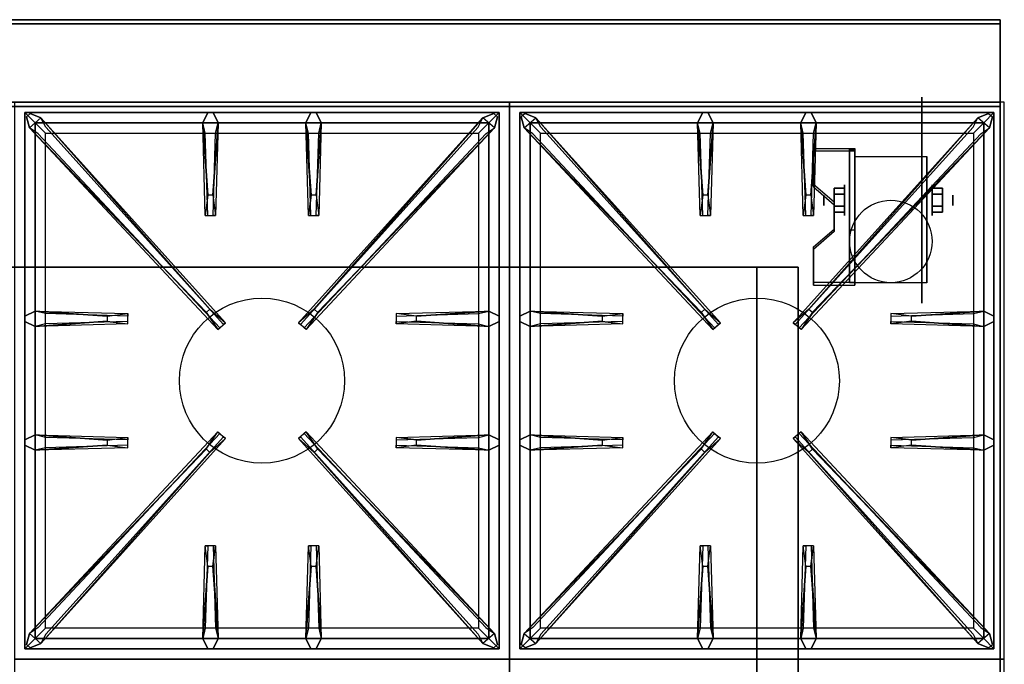
# Model space of a CAD drawing. Extents: x -82 to 82, y -45 to 45.
# Drawn here: x -10 to 14, y -24 to -8 of the extents above; entities that cross this region are included whole.
import ezdxf

# ---------------------------------------------------------------- set-up
doc = ezdxf.new("R2010")
doc.units = 0
for name, color, linetype in [('3D', 254, 'CONTINUOUS'), ('3D-BLACK', 250, 'CONTINUOUS'), ('3D-CASTIRON', 251, 'CONTINUOUS'), ('3D-FLAT', 7, 'CONTINUOUS'), ('3D-NON', 43, 'CONTINUOUS')]:
    doc.layers.add(name, color=color, linetype=linetype)

msp = doc.modelspace()

# ---------------------------------------------------------------- linework, layer by layer
at = {"layer": '3D', "extrusion": (1, 0, 0)}
for centre, radius in [((-12.375, 2.5, 10.075), 0.375), ((-12.375, 2.5, 9.575), 0.125)]:
    msp.add_circle(centre, radius, dxfattribs=at)
at = {"layer": '3D', "extrusion": (-1, 0, 0)}
for centre, radius in [((12.375, 2.5, -12.2), 0.375), ((12.375, 2.5, -12.7), 0.125)]:
    msp.add_circle(centre, radius, dxfattribs=at)
at = {"layer": '3D', "extrusion": (1, 0, 0)}
for centre in [(-12.375, 2.5, 10.325), (-12.375, 2.5, 12.075)]:
    msp.add_arc(centre, 1.061, 225, 0, dxfattribs=at)
at = {"layer": '3D', "extrusion": (0, -1, 0)}
for centre, start, end in [((7.95, 24, 14), 0, 90), ((7.95, 12, 14), 270, 0)]:
    msp.add_arc(centre, 1, start, end, dxfattribs=at)
at = {"layer": '3D'}
for points in [[(10.325, -11.126, 4.087), (10.325, -11.189, 4.195), (9.325, -11.189, 4.195), (9.325, -11.126, 4.087)], [(10.325, -11.126, 4.087), (10.325, -14.374, 2.212), (10.2, -14.374, 2.212), (10.2, -11.126, 4.087)], [(10.325, -11.126, 4.087), (10.325, -11.151, 2.629), (10.2, -11.151, 2.629), (10.2, -11.126, 4.087)], [(10.325, -11.151, 2.629), (10.325, -13.099, 1.504), (10.2, -13.099, 1.504), (10.2, -11.151, 2.629)], [(9.325, -11.992, 3.587), (9.325, -12.055, 3.695), (9.825, -12.488, 3.445), (9.825, -12.425, 3.337)], [(9.825, -12.231, 2.25), (10.075, -12.231, 2.25), (10.075, -12.086, 2.5), (9.825, -12.086, 2.5)], [(9.825, -12.086, 2.5), (10.075, -12.086, 2.5), (10.075, -12.231, 2.75), (9.825, -12.231, 2.75)], [(12.45, -12.231, 2.75), (12.2, -12.231, 2.75), (12.2, -12.086, 2.5), (12.45, -12.086, 2.5)], [(12.45, -12.086, 2.5), (12.2, -12.086, 2.5), (12.2, -12.231, 2.25), (12.45, -12.231, 2.25)], [(9.825, -12.519, 2.75), (10.075, -12.519, 2.75), (10.075, -12.664, 2.5), (9.825, -12.664, 2.5)], [(9.825, -12.664, 2.5), (10.075, -12.664, 2.5), (10.075, -12.519, 2.25), (9.825, -12.519, 2.25)], [(12.45, -12.519, 2.25), (12.2, -12.519, 2.25), (12.2, -12.664, 2.5), (12.45, -12.664, 2.5)], [(12.45, -12.664, 2.5), (12.2, -12.664, 2.5), (12.2, -12.519, 2.75), (12.45, -12.519, 2.75)], [(9.825, -13.075, 2.962), (9.825, -13.137, 3.07), (9.325, -13.57, 2.82), (9.325, -13.508, 2.712)], [(10.325, -14.374, 2.212), (10.325, -13.099, 1.504), (10.2, -13.099, 1.504), (10.2, -14.374, 2.212)], [(9.325, -14.374, 2.212), (9.325, -14.436, 2.32), (10.325, -14.436, 2.32), (10.325, -14.374, 2.212)]]:
    msp.add_3dface(points, dxfattribs=at)
at = {"layer": '3D', "invisible_edges": 15}
for points in [[(10.325, -11.126, 4.087), (9.325, -11.126, 4.087), (9.325, -11.992, 3.587), (10.325, -11.992, 3.587)], [(10.325, -11.189, 4.195), (9.325, -11.189, 4.195), (9.325, -12.055, 3.695), (10.325, -12.055, 3.695)], [(9.825, -12.425, 3.337), (10.325, -12.425, 3.337), (10.325, -11.992, 3.587), (9.325, -11.992, 3.587)], [(9.825, -12.488, 3.445), (10.325, -12.488, 3.445), (10.325, -12.055, 3.695), (9.325, -12.055, 3.695)], [(10.325, -12.425, 3.337), (9.825, -12.425, 3.337), (9.825, -13.075, 2.962), (10.325, -13.075, 2.962)], [(10.325, -12.488, 3.445), (9.825, -12.488, 3.445), (9.825, -13.137, 3.07), (10.325, -13.137, 3.07)], [(9.325, -13.508, 2.712), (10.325, -13.508, 2.712), (10.325, -13.075, 2.962), (9.825, -13.075, 2.962)], [(9.325, -13.57, 2.82), (10.325, -13.57, 2.82), (10.325, -13.137, 3.07), (9.825, -13.137, 3.07)], [(10.325, -13.508, 2.712), (9.325, -13.508, 2.712), (9.325, -14.374, 2.212), (10.325, -14.374, 2.212)], [(10.325, -13.57, 2.82), (9.325, -13.57, 2.82), (9.325, -14.436, 2.32), (10.325, -14.436, 2.32)]]:
    msp.add_3dface(points, dxfattribs=at)
at = {"layer": '3D-BLACK', "extrusion": (-1, 0, 0)}
msp.add_circle((12.375, 2.5, -11.95), 2.5, dxfattribs=at)
at = {"layer": '3D-CASTIRON'}
for centre in [(-4.05, -16.75, 35.2), (7.95, -16.75, 35.2)]:
    msp.add_circle(centre, 2, dxfattribs=at)
for points in [[(1.95, -10, 35), (-10.05, -10, 35), (-10.05, -23.5, 35), (1.95, -23.5, 35)], [(13.95, -10, 35), (1.95, -10, 35), (1.95, -23.5, 35), (13.95, -23.5, 35)], [(-9.8, -10.25, 35.375), (-9.8, -23.25, 35.375), (-9.55, -23, 35.375), (-9.55, -10.5, 35.375)], [(1.7, -10.25, 35.375), (-9.8, -10.25, 35.375), (-9.55, -10.5, 35.375), (1.45, -10.5, 35.375)], [(-9.8, -10.25, 35), (-9.8, -23.25, 35), (-9.8, -23.25, 35.375), (-9.8, -10.25, 35.375)], [(1.7, -10.25, 35), (-9.8, -10.25, 35), (-9.8, -10.25, 35.375), (1.7, -10.25, 35.375)], [(-5.36, -12.25, 36), (-5.487, -10.5, 36), (-5.362, -10.25, 35.375), (-5.487, -10.5, 35.375)], [(-2.86, -12.25, 36), (-2.987, -10.5, 36), (-2.862, -10.25, 35.375), (-2.987, -10.5, 35.375)], [(1.7, -23.25, 35.375), (1.7, -10.25, 35.375), (1.45, -10.5, 35.375), (1.45, -23, 35.375)], [(1.7, -23.25, 35), (1.7, -10.25, 35), (1.7, -10.25, 35.375), (1.7, -23.25, 35.375)], [(2.2, -10.25, 35.375), (2.2, -23.25, 35.375), (2.45, -23, 35.375), (2.45, -10.5, 35.375)], [(13.7, -10.25, 35.375), (2.2, -10.25, 35.375), (2.45, -10.5, 35.375), (13.45, -10.5, 35.375)], [(2.2, -10.25, 35), (2.2, -23.25, 35), (2.2, -23.25, 35.375), (2.2, -10.25, 35.375)], [(13.7, -10.25, 35), (2.2, -10.25, 35), (2.2, -10.25, 35.375), (13.7, -10.25, 35.375)], [(6.64, -12.25, 36), (6.513, -10.5, 36), (6.638, -10.25, 35.375), (6.513, -10.5, 35.375)], [(9.14, -12.25, 36), (9.013, -10.5, 36), (9.138, -10.25, 35.375), (9.013, -10.5, 35.375)], [(13.7, -23.25, 35.375), (13.7, -10.25, 35.375), (13.45, -10.5, 35.375), (13.45, -23, 35.375)], [(13.7, -23.25, 35), (13.7, -10.25, 35), (13.7, -10.25, 35.375), (13.7, -23.25, 35.375)], [(-5.403, -15.092, 36), (-9.691, -10.624, 36), (-9.762, -10.354, 35.375), (-9.691, -10.624, 35.375)], [(-9.55, -10.5, 35.375), (-9.55, -23, 35.375), (-9.3, -22.75, 35), (-9.3, -10.75, 35)], [(1.45, -10.5, 35.375), (-9.55, -10.5, 35.375), (-9.3, -10.75, 35), (1.2, -10.75, 35)], [(-9.409, -10.376, 35.375), (-4.933, -15.346, 35.375), (-4.98, -15.387, 35.25), (-9.291, -10.605, 35)], [(-5.112, -10.5, 35.375), (-5.175, -12.75, 35.375), (-5.237, -12.75, 35.25), (-5.175, -10.75, 35)], [(1.309, -10.376, 35.375), (-3.167, -15.346, 35.375), (-3.12, -15.387, 35.25), (1.191, -10.605, 35)], [(-2.612, -10.5, 35.375), (-2.675, -12.75, 35.375), (-2.737, -12.75, 35.25), (-2.675, -10.75, 35)], [(-2.697, -15.092, 36), (1.591, -10.624, 36), (1.662, -10.354, 35.375), (1.591, -10.624, 35.375)], [(1.45, -23, 35.375), (1.45, -10.5, 35.375), (1.2, -10.75, 35), (1.2, -22.75, 35)], [(6.597, -15.092, 36), (2.309, -10.624, 36), (2.238, -10.354, 35.375), (2.309, -10.624, 35.375)], [(2.45, -10.5, 35.375), (2.45, -23, 35.375), (2.7, -22.75, 35), (2.7, -10.75, 35)], [(13.45, -10.5, 35.375), (2.45, -10.5, 35.375), (2.7, -10.75, 35), (13.2, -10.75, 35)], [(2.591, -10.376, 35.375), (7.067, -15.346, 35.375), (7.02, -15.387, 35.25), (2.709, -10.605, 35)], [(6.888, -10.5, 35.375), (6.825, -12.75, 35.375), (6.763, -12.75, 35.25), (6.825, -10.75, 35)], [(13.309, -10.376, 35.375), (8.833, -15.346, 35.375), (8.88, -15.387, 35.25), (13.191, -10.605, 35)], [(9.388, -10.5, 35.375), (9.325, -12.75, 35.375), (9.263, -12.75, 35.25), (9.325, -10.75, 35)], [(9.303, -15.092, 36), (13.591, -10.624, 36), (13.662, -10.354, 35.375), (13.591, -10.624, 35.375)], [(13.45, -23, 35.375), (13.45, -10.5, 35.375), (13.2, -10.75, 35), (13.2, -22.75, 35)], [(-9.55, -15.062, 35.375), (-7.3, -15.125, 35.375), (-7.3, -15.187, 35.25), (-9.3, -15.125, 35)], [(-0.3, -15.19, 36), (1.45, -15.062, 36), (1.7, -15.187, 35.375), (1.45, -15.062, 35.375)], [(2.45, -15.062, 35.375), (4.7, -15.125, 35.375), (4.7, -15.187, 35.25), (2.7, -15.125, 35)], [(11.7, -15.19, 36), (13.45, -15.062, 36), (13.7, -15.187, 35.375), (13.45, -15.062, 35.375)], [(-7.8, -15.31, 36), (-9.55, -15.437, 36), (-9.8, -15.312, 35.375), (-9.55, -15.437, 35.375)], [(1.45, -15.437, 35.375), (-0.8, -15.375, 35.375), (-0.8, -15.312, 35.25), (1.2, -15.375, 35)], [(4.2, -15.31, 36), (2.45, -15.437, 36), (2.2, -15.312, 35.375), (2.45, -15.437, 35.375)], [(13.45, -15.437, 35.375), (11.2, -15.375, 35.375), (11.2, -15.312, 35.25), (13.2, -15.375, 35)], [(-9.55, -18.062, 35.375), (-7.3, -18.125, 35.375), (-7.3, -18.187, 35.25), (-9.3, -18.125, 35)], [(-9.409, -23.124, 35.375), (-4.933, -18.154, 35.375), (-4.98, -18.113, 35.25), (-9.291, -22.895, 35)], [(1.309, -23.124, 35.375), (-3.167, -18.154, 35.375), (-3.12, -18.113, 35.25), (1.191, -22.895, 35)], [(-0.3, -18.19, 36), (1.45, -18.062, 36), (1.7, -18.187, 35.375), (1.45, -18.062, 35.375)], [(2.45, -18.062, 35.375), (4.7, -18.125, 35.375), (4.7, -18.187, 35.25), (2.7, -18.125, 35)], [(2.591, -23.124, 35.375), (7.067, -18.154, 35.375), (7.02, -18.113, 35.25), (2.709, -22.895, 35)], [(13.309, -23.124, 35.375), (8.833, -18.154, 35.375), (8.88, -18.113, 35.25), (13.191, -22.895, 35)], [(11.7, -18.19, 36), (13.45, -18.062, 36), (13.7, -18.187, 35.375), (13.45, -18.062, 35.375)], [(-7.8, -18.31, 36), (-9.55, -18.437, 36), (-9.8, -18.312, 35.375), (-9.55, -18.437, 35.375)], [(1.45, -18.437, 35.375), (-0.8, -18.375, 35.375), (-0.8, -18.312, 35.25), (1.2, -18.375, 35)], [(4.2, -18.31, 36), (2.45, -18.437, 36), (2.2, -18.312, 35.375), (2.45, -18.437, 35.375)], [(13.45, -18.437, 35.375), (11.2, -18.375, 35.375), (11.2, -18.312, 35.25), (13.2, -18.375, 35)], [(-5.403, -18.408, 36), (-9.691, -22.876, 36), (-9.762, -23.146, 35.375), (-9.691, -22.876, 35.375)], [(-2.697, -18.408, 36), (1.591, -22.876, 36), (1.662, -23.146, 35.375), (1.591, -22.876, 35.375)], [(6.597, -18.408, 36), (2.309, -22.876, 36), (2.238, -23.146, 35.375), (2.309, -22.876, 35.375)], [(9.303, -18.408, 36), (13.591, -22.876, 36), (13.662, -23.146, 35.375), (13.591, -22.876, 35.375)], [(-5.487, -23, 35.375), (-5.425, -20.75, 35.375), (-5.362, -20.75, 35.25), (-5.425, -22.75, 35)], [(-2.987, -23, 35.375), (-2.925, -20.75, 35.375), (-2.862, -20.75, 35.25), (-2.925, -22.75, 35)], [(6.513, -23, 35.375), (6.575, -20.75, 35.375), (6.638, -20.75, 35.25), (6.575, -22.75, 35)], [(9.013, -23, 35.375), (9.075, -20.75, 35.375), (9.138, -20.75, 35.25), (9.075, -22.75, 35)], [(-5.24, -21.25, 36), (-5.112, -23, 36), (-5.237, -23.25, 35.375), (-5.112, -23, 35.375)], [(-2.74, -21.25, 36), (-2.612, -23, 36), (-2.737, -23.25, 35.375), (-2.612, -23, 35.375)], [(6.76, -21.25, 36), (6.888, -23, 36), (6.763, -23.25, 35.375), (6.888, -23, 35.375)], [(9.26, -21.25, 36), (9.388, -23, 36), (9.263, -23.25, 35.375), (9.388, -23, 35.375)], [(-9.55, -23, 35.375), (1.45, -23, 35.375), (1.2, -22.75, 35), (-9.3, -22.75, 35)], [(2.45, -23, 35.375), (13.45, -23, 35.375), (13.2, -22.75, 35), (2.7, -22.75, 35)], [(-9.8, -23.25, 35.375), (1.7, -23.25, 35.375), (1.45, -23, 35.375), (-9.55, -23, 35.375)], [(2.2, -23.25, 35.375), (13.7, -23.25, 35.375), (13.45, -23, 35.375), (2.45, -23, 35.375)], [(-9.8, -23.25, 35), (1.7, -23.25, 35), (1.7, -23.25, 35.375), (-9.8, -23.25, 35.375)], [(2.2, -23.25, 35), (13.7, -23.25, 35), (13.7, -23.25, 35.375), (2.2, -23.25, 35.375)], [(1.95, -23.5, 35), (-10.05, -23.5, 35), (-10.05, -37, 35), (1.95, -37, 35)], [(13.95, -23.5, 35), (1.95, -23.5, 35), (1.95, -37, 35), (13.95, -37, 35)]]:
    msp.add_3dface(points, dxfattribs=at)
for points, invisible_edges in [([(-5.487, -10.5, 36), (-5.112, -10.5, 36), (-5.237, -10.25, 35.375), (-5.362, -10.25, 35.375)], 10), ([(-5.24, -12.25, 36), (-5.112, -10.5, 36), (-5.237, -10.25, 35.375), (-5.112, -10.5, 35.375)], 8), ([(-2.987, -10.5, 36), (-2.612, -10.5, 36), (-2.737, -10.25, 35.375), (-2.862, -10.25, 35.375)], 10), ([(-2.74, -12.25, 36), (-2.612, -10.5, 36), (-2.737, -10.25, 35.375), (-2.612, -10.5, 35.375)], 8), ([(6.513, -10.5, 36), (6.888, -10.5, 36), (6.763, -10.25, 35.375), (6.638, -10.25, 35.375)], 10), ([(6.76, -12.25, 36), (6.888, -10.5, 36), (6.763, -10.25, 35.375), (6.888, -10.5, 35.375)], 8), ([(9.013, -10.5, 36), (9.388, -10.5, 36), (9.263, -10.25, 35.375), (9.138, -10.25, 35.375)], 10), ([(9.26, -12.25, 36), (9.388, -10.5, 36), (9.263, -10.25, 35.375), (9.388, -10.5, 35.375)], 8), ([(-9.691, -10.624, 36), (-9.409, -10.376, 36), (-9.668, -10.271, 35.375), (-9.762, -10.354, 35.375)], 10), ([(-5.312, -15.013, 36), (-5.404, -15.094, 36), (-9.691, -10.624, 36), (-9.409, -10.376, 36)], 13), ([(-5.312, -15.013, 36), (-9.409, -10.376, 36), (-9.668, -10.271, 35.375), (-9.409, -10.376, 35.375)], 8), ([(-9.409, -10.376, 35.375), (-5.312, -15.013, 36), (-4.933, -15.346, 35.375), (-9.409, -10.376, 35.375)], 4), ([(-5.487, -10.5, 35.375), (-5.36, -12.25, 36), (-5.425, -12.75, 35.375), (-5.487, -10.5, 35.375)], 1), ([(-5.487, -10.5, 35.375), (-5.425, -12.75, 35.375), (-5.362, -12.75, 35.25), (-5.425, -10.75, 35)], 1), ([(-5.24, -12.25, 36), (-5.362, -12.25, 36), (-5.487, -10.5, 36), (-5.112, -10.5, 36)], 13), ([(-5.112, -10.5, 35.375), (-5.24, -12.25, 36), (-5.175, -12.75, 35.375), (-5.112, -10.5, 35.375)], 4), ([(1.309, -10.376, 35.375), (-2.788, -15.013, 36), (-3.167, -15.346, 35.375), (1.309, -10.376, 35.375)], 4), ([(-2.987, -10.5, 35.375), (-2.86, -12.25, 36), (-2.925, -12.75, 35.375), (-2.987, -10.5, 35.375)], 1), ([(-2.987, -10.5, 35.375), (-2.925, -12.75, 35.375), (-2.862, -12.75, 35.25), (-2.925, -10.75, 35)], 1), ([(-2.74, -12.25, 36), (-2.862, -12.25, 36), (-2.987, -10.5, 36), (-2.612, -10.5, 36)], 13), ([(-2.788, -15.013, 36), (1.309, -10.376, 36), (1.568, -10.271, 35.375), (1.309, -10.376, 35.375)], 8), ([(-2.788, -15.013, 36), (-2.696, -15.094, 36), (1.591, -10.624, 36), (1.309, -10.376, 36)], 13), ([(-2.612, -10.5, 35.375), (-2.74, -12.25, 36), (-2.675, -12.75, 35.375), (-2.612, -10.5, 35.375)], 4), ([(1.591, -10.624, 36), (1.309, -10.376, 36), (1.568, -10.271, 35.375), (1.662, -10.354, 35.375)], 10), ([(2.309, -10.624, 36), (2.591, -10.376, 36), (2.332, -10.271, 35.375), (2.238, -10.354, 35.375)], 10), ([(6.688, -15.013, 36), (6.596, -15.094, 36), (2.309, -10.624, 36), (2.591, -10.376, 36)], 13), ([(6.688, -15.013, 36), (2.591, -10.376, 36), (2.332, -10.271, 35.375), (2.591, -10.376, 35.375)], 8), ([(2.591, -10.376, 35.375), (6.688, -15.013, 36), (7.067, -15.346, 35.375), (2.591, -10.376, 35.375)], 4), ([(6.513, -10.5, 35.375), (6.64, -12.25, 36), (6.575, -12.75, 35.375), (6.513, -10.5, 35.375)], 1), ([(6.513, -10.5, 35.375), (6.575, -12.75, 35.375), (6.638, -12.75, 35.25), (6.575, -10.75, 35)], 1), ([(6.76, -12.25, 36), (6.638, -12.25, 36), (6.513, -10.5, 36), (6.888, -10.5, 36)], 13), ([(6.888, -10.5, 35.375), (6.76, -12.25, 36), (6.825, -12.75, 35.375), (6.888, -10.5, 35.375)], 4), ([(13.309, -10.376, 35.375), (9.212, -15.013, 36), (8.833, -15.346, 35.375), (13.309, -10.376, 35.375)], 4), ([(9.013, -10.5, 35.375), (9.14, -12.25, 36), (9.075, -12.75, 35.375), (9.013, -10.5, 35.375)], 1), ([(9.013, -10.5, 35.375), (9.075, -12.75, 35.375), (9.138, -12.75, 35.25), (9.075, -10.75, 35)], 1), ([(9.26, -12.25, 36), (9.138, -12.25, 36), (9.013, -10.5, 36), (9.388, -10.5, 36)], 13), ([(9.212, -15.013, 36), (13.309, -10.376, 36), (13.568, -10.271, 35.375), (13.309, -10.376, 35.375)], 8), ([(9.212, -15.013, 36), (9.304, -15.094, 36), (13.591, -10.624, 36), (13.309, -10.376, 36)], 13), ([(9.388, -10.5, 35.375), (9.26, -12.25, 36), (9.325, -12.75, 35.375), (9.388, -10.5, 35.375)], 4), ([(13.591, -10.624, 36), (13.309, -10.376, 36), (13.568, -10.271, 35.375), (13.662, -10.354, 35.375)], 10), ([(-9.691, -10.624, 35.375), (-5.403, -15.092, 36), (-5.121, -15.511, 35.375), (-9.691, -10.624, 35.375)], 1), ([(-9.691, -10.624, 35.375), (-5.121, -15.511, 35.375), (-5.074, -15.47, 35.25), (-9.479, -10.77, 35)], 1), ([(1.591, -10.624, 35.375), (-2.979, -15.511, 35.375), (-3.026, -15.47, 35.25), (1.379, -10.77, 35)], 1), ([(1.591, -10.624, 35.375), (-2.697, -15.092, 36), (-2.979, -15.511, 35.375), (1.591, -10.624, 35.375)], 1), ([(2.309, -10.624, 35.375), (6.597, -15.092, 36), (6.879, -15.511, 35.375), (2.309, -10.624, 35.375)], 1), ([(2.309, -10.624, 35.375), (6.879, -15.511, 35.375), (6.926, -15.47, 35.25), (2.521, -10.77, 35)], 1), ([(13.591, -10.624, 35.375), (9.021, -15.511, 35.375), (8.974, -15.47, 35.25), (13.379, -10.77, 35)], 1), ([(13.591, -10.624, 35.375), (9.303, -15.092, 36), (9.021, -15.511, 35.375), (13.591, -10.624, 35.375)], 1), ([(-5.425, -12.75, 35.375), (-5.175, -12.75, 35.375), (-5.24, -12.25, 36), (-5.362, -12.25, 36)], 2), ([(-2.925, -12.75, 35.375), (-2.675, -12.75, 35.375), (-2.74, -12.25, 36), (-2.862, -12.25, 36)], 2), ([(6.575, -12.75, 35.375), (6.825, -12.75, 35.375), (6.76, -12.25, 36), (6.638, -12.25, 36)], 2), ([(9.075, -12.75, 35.375), (9.325, -12.75, 35.375), (9.26, -12.25, 36), (9.138, -12.25, 36)], 2), ([(-5.362, -12.75, 35.25), (-5.237, -12.75, 35.25), (-5.175, -12.75, 35.375), (-5.425, -12.75, 35.375)], 14), ([(-2.862, -12.75, 35.25), (-2.737, -12.75, 35.25), (-2.675, -12.75, 35.375), (-2.925, -12.75, 35.375)], 14), ([(6.638, -12.75, 35.25), (6.763, -12.75, 35.25), (6.825, -12.75, 35.375), (6.575, -12.75, 35.375)], 14), ([(9.138, -12.75, 35.25), (9.263, -12.75, 35.25), (9.325, -12.75, 35.375), (9.075, -12.75, 35.375)], 14), ([(-5.121, -15.511, 35.375), (-4.933, -15.346, 35.375), (-5.312, -15.013, 36), (-5.404, -15.094, 36)], 2), ([(-2.979, -15.511, 35.375), (-3.167, -15.346, 35.375), (-2.788, -15.013, 36), (-2.696, -15.094, 36)], 2), ([(6.879, -15.511, 35.375), (7.067, -15.346, 35.375), (6.688, -15.013, 36), (6.596, -15.094, 36)], 2), ([(9.021, -15.511, 35.375), (8.833, -15.346, 35.375), (9.212, -15.013, 36), (9.304, -15.094, 36)], 2), ([(-7.8, -15.19, 36), (-9.55, -15.062, 36), (-9.8, -15.187, 35.375), (-9.55, -15.062, 35.375)], 8), ([(-9.55, -15.437, 36), (-9.55, -15.062, 36), (-9.8, -15.187, 35.375), (-9.8, -15.312, 35.375)], 10), ([(-9.55, -15.062, 35.375), (-7.8, -15.19, 36), (-7.3, -15.125, 35.375), (-9.55, -15.062, 35.375)], 4), ([(-7.8, -15.19, 36), (-7.8, -15.312, 36), (-9.55, -15.437, 36), (-9.55, -15.062, 36)], 13), ([(-7.3, -15.375, 35.375), (-7.3, -15.125, 35.375), (-7.8, -15.19, 36), (-7.8, -15.312, 36)], 2), ([(-7.3, -15.312, 35.25), (-7.3, -15.187, 35.25), (-7.3, -15.125, 35.375), (-7.3, -15.375, 35.375)], 14), ([(1.45, -15.062, 35.375), (-0.3, -15.19, 36), (-0.8, -15.125, 35.375), (1.45, -15.062, 35.375)], 1), ([(1.45, -15.062, 35.375), (-0.8, -15.125, 35.375), (-0.8, -15.187, 35.25), (1.2, -15.125, 35)], 1), ([(-0.8, -15.125, 35.375), (-0.8, -15.375, 35.375), (-0.3, -15.31, 36), (-0.3, -15.187, 36)], 2), ([(-0.8, -15.187, 35.25), (-0.8, -15.312, 35.25), (-0.8, -15.375, 35.375), (-0.8, -15.125, 35.375)], 14), ([(-0.3, -15.31, 36), (-0.3, -15.187, 36), (1.45, -15.062, 36), (1.45, -15.437, 36)], 13), ([(1.45, -15.062, 36), (1.45, -15.437, 36), (1.7, -15.312, 35.375), (1.7, -15.187, 35.375)], 10), ([(4.2, -15.19, 36), (2.45, -15.062, 36), (2.2, -15.187, 35.375), (2.45, -15.062, 35.375)], 8), ([(2.45, -15.437, 36), (2.45, -15.062, 36), (2.2, -15.187, 35.375), (2.2, -15.312, 35.375)], 10), ([(2.45, -15.062, 35.375), (4.2, -15.19, 36), (4.7, -15.125, 35.375), (2.45, -15.062, 35.375)], 4), ([(4.2, -15.19, 36), (4.2, -15.312, 36), (2.45, -15.437, 36), (2.45, -15.062, 36)], 13), ([(4.7, -15.375, 35.375), (4.7, -15.125, 35.375), (4.2, -15.19, 36), (4.2, -15.312, 36)], 2), ([(4.7, -15.312, 35.25), (4.7, -15.187, 35.25), (4.7, -15.125, 35.375), (4.7, -15.375, 35.375)], 14), ([(13.45, -15.062, 35.375), (11.7, -15.19, 36), (11.2, -15.125, 35.375), (13.45, -15.062, 35.375)], 1), ([(13.45, -15.062, 35.375), (11.2, -15.125, 35.375), (11.2, -15.187, 35.25), (13.2, -15.125, 35)], 1), ([(11.2, -15.125, 35.375), (11.2, -15.375, 35.375), (11.7, -15.31, 36), (11.7, -15.187, 36)], 2), ([(11.2, -15.187, 35.25), (11.2, -15.312, 35.25), (11.2, -15.375, 35.375), (11.2, -15.125, 35.375)], 14), ([(11.7, -15.31, 36), (11.7, -15.187, 36), (13.45, -15.062, 36), (13.45, -15.437, 36)], 13), ([(13.45, -15.062, 36), (13.45, -15.437, 36), (13.7, -15.312, 35.375), (13.7, -15.187, 35.375)], 10), ([(-9.55, -15.437, 35.375), (-7.8, -15.31, 36), (-7.3, -15.375, 35.375), (-9.55, -15.437, 35.375)], 1), ([(-9.55, -15.437, 35.375), (-7.3, -15.375, 35.375), (-7.3, -15.312, 35.25), (-9.3, -15.375, 35)], 1), ([(-5.074, -15.47, 35.25), (-4.98, -15.387, 35.25), (-4.933, -15.346, 35.375), (-5.121, -15.511, 35.375)], 14), ([(-3.026, -15.47, 35.25), (-3.12, -15.387, 35.25), (-3.167, -15.346, 35.375), (-2.979, -15.511, 35.375)], 14), ([(1.45, -15.437, 35.375), (-0.3, -15.31, 36), (-0.8, -15.375, 35.375), (1.45, -15.437, 35.375)], 4), ([(-0.3, -15.31, 36), (1.45, -15.437, 36), (1.7, -15.312, 35.375), (1.45, -15.437, 35.375)], 8), ([(2.45, -15.437, 35.375), (4.2, -15.31, 36), (4.7, -15.375, 35.375), (2.45, -15.437, 35.375)], 1), ([(2.45, -15.437, 35.375), (4.7, -15.375, 35.375), (4.7, -15.312, 35.25), (2.7, -15.375, 35)], 1), ([(6.926, -15.47, 35.25), (7.02, -15.387, 35.25), (7.067, -15.346, 35.375), (6.879, -15.511, 35.375)], 14), ([(8.974, -15.47, 35.25), (8.88, -15.387, 35.25), (8.833, -15.346, 35.375), (9.021, -15.511, 35.375)], 14), ([(13.45, -15.437, 35.375), (11.7, -15.31, 36), (11.2, -15.375, 35.375), (13.45, -15.437, 35.375)], 4), ([(11.7, -15.31, 36), (13.45, -15.437, 36), (13.7, -15.312, 35.375), (13.45, -15.437, 35.375)], 8), ([(-7.8, -18.19, 36), (-9.55, -18.062, 36), (-9.8, -18.187, 35.375), (-9.55, -18.062, 35.375)], 8), ([(-9.55, -18.437, 36), (-9.55, -18.062, 36), (-9.8, -18.187, 35.375), (-9.8, -18.312, 35.375)], 10), ([(-9.691, -22.876, 35.375), (-5.403, -18.408, 36), (-5.121, -17.989, 35.375), (-9.691, -22.876, 35.375)], 1), ([(-9.691, -22.876, 35.375), (-5.121, -17.989, 35.375), (-5.074, -18.03, 35.25), (-9.479, -22.73, 35)], 1), ([(-9.55, -18.062, 35.375), (-7.8, -18.19, 36), (-7.3, -18.125, 35.375), (-9.55, -18.062, 35.375)], 4), ([(-7.8, -18.19, 36), (-7.8, -18.312, 36), (-9.55, -18.437, 36), (-9.55, -18.062, 36)], 13), ([(-7.3, -18.375, 35.375), (-7.3, -18.125, 35.375), (-7.8, -18.19, 36), (-7.8, -18.312, 36)], 2), ([(-7.3, -18.312, 35.25), (-7.3, -18.187, 35.25), (-7.3, -18.125, 35.375), (-7.3, -18.375, 35.375)], 14), ([(-5.121, -17.989, 35.375), (-4.933, -18.154, 35.375), (-5.312, -18.487, 36), (-5.404, -18.406, 36)], 2), ([(-5.074, -18.03, 35.25), (-4.98, -18.113, 35.25), (-4.933, -18.154, 35.375), (-5.121, -17.989, 35.375)], 14), ([(-2.979, -17.989, 35.375), (-3.167, -18.154, 35.375), (-2.788, -18.487, 36), (-2.696, -18.406, 36)], 2), ([(-3.026, -18.03, 35.25), (-3.12, -18.113, 35.25), (-3.167, -18.154, 35.375), (-2.979, -17.989, 35.375)], 14), ([(1.591, -22.876, 35.375), (-2.979, -17.989, 35.375), (-3.026, -18.03, 35.25), (1.379, -22.73, 35)], 1), ([(1.591, -22.876, 35.375), (-2.697, -18.408, 36), (-2.979, -17.989, 35.375), (1.591, -22.876, 35.375)], 1), ([(1.45, -18.062, 35.375), (-0.3, -18.19, 36), (-0.8, -18.125, 35.375), (1.45, -18.062, 35.375)], 1), ([(1.45, -18.062, 35.375), (-0.8, -18.125, 35.375), (-0.8, -18.187, 35.25), (1.2, -18.125, 35)], 1), ([(-0.8, -18.125, 35.375), (-0.8, -18.375, 35.375), (-0.3, -18.31, 36), (-0.3, -18.187, 36)], 2), ([(-0.8, -18.187, 35.25), (-0.8, -18.312, 35.25), (-0.8, -18.375, 35.375), (-0.8, -18.125, 35.375)], 14), ([(-0.3, -18.31, 36), (-0.3, -18.187, 36), (1.45, -18.062, 36), (1.45, -18.437, 36)], 13), ([(1.45, -18.062, 36), (1.45, -18.437, 36), (1.7, -18.312, 35.375), (1.7, -18.187, 35.375)], 10), ([(4.2, -18.19, 36), (2.45, -18.062, 36), (2.2, -18.187, 35.375), (2.45, -18.062, 35.375)], 8), ([(2.45, -18.437, 36), (2.45, -18.062, 36), (2.2, -18.187, 35.375), (2.2, -18.312, 35.375)], 10), ([(2.309, -22.876, 35.375), (6.597, -18.408, 36), (6.879, -17.989, 35.375), (2.309, -22.876, 35.375)], 1), ([(2.309, -22.876, 35.375), (6.879, -17.989, 35.375), (6.926, -18.03, 35.25), (2.521, -22.73, 35)], 1), ([(2.45, -18.062, 35.375), (4.2, -18.19, 36), (4.7, -18.125, 35.375), (2.45, -18.062, 35.375)], 4), ([(4.2, -18.19, 36), (4.2, -18.312, 36), (2.45, -18.437, 36), (2.45, -18.062, 36)], 13), ([(4.7, -18.375, 35.375), (4.7, -18.125, 35.375), (4.2, -18.19, 36), (4.2, -18.312, 36)], 2), ([(4.7, -18.312, 35.25), (4.7, -18.187, 35.25), (4.7, -18.125, 35.375), (4.7, -18.375, 35.375)], 14), ([(6.879, -17.989, 35.375), (7.067, -18.154, 35.375), (6.688, -18.487, 36), (6.596, -18.406, 36)], 2), ([(6.926, -18.03, 35.25), (7.02, -18.113, 35.25), (7.067, -18.154, 35.375), (6.879, -17.989, 35.375)], 14), ([(9.021, -17.989, 35.375), (8.833, -18.154, 35.375), (9.212, -18.487, 36), (9.304, -18.406, 36)], 2), ([(8.974, -18.03, 35.25), (8.88, -18.113, 35.25), (8.833, -18.154, 35.375), (9.021, -17.989, 35.375)], 14), ([(13.591, -22.876, 35.375), (9.021, -17.989, 35.375), (8.974, -18.03, 35.25), (13.379, -22.73, 35)], 1), ([(13.591, -22.876, 35.375), (9.303, -18.408, 36), (9.021, -17.989, 35.375), (13.591, -22.876, 35.375)], 1), ([(13.45, -18.062, 35.375), (11.7, -18.19, 36), (11.2, -18.125, 35.375), (13.45, -18.062, 35.375)], 1), ([(13.45, -18.062, 35.375), (11.2, -18.125, 35.375), (11.2, -18.187, 35.25), (13.2, -18.125, 35)], 1), ([(11.2, -18.125, 35.375), (11.2, -18.375, 35.375), (11.7, -18.31, 36), (11.7, -18.187, 36)], 2), ([(11.2, -18.187, 35.25), (11.2, -18.312, 35.25), (11.2, -18.375, 35.375), (11.2, -18.125, 35.375)], 14), ([(11.7, -18.31, 36), (11.7, -18.187, 36), (13.45, -18.062, 36), (13.45, -18.437, 36)], 13), ([(13.45, -18.062, 36), (13.45, -18.437, 36), (13.7, -18.312, 35.375), (13.7, -18.187, 35.375)], 10), ([(-9.55, -18.437, 35.375), (-7.8, -18.31, 36), (-7.3, -18.375, 35.375), (-9.55, -18.437, 35.375)], 1), ([(-9.55, -18.437, 35.375), (-7.3, -18.375, 35.375), (-7.3, -18.312, 35.25), (-9.3, -18.375, 35)], 1), ([(-9.409, -23.124, 35.375), (-5.312, -18.487, 36), (-4.933, -18.154, 35.375), (-9.409, -23.124, 35.375)], 4), ([(1.309, -23.124, 35.375), (-2.788, -18.487, 36), (-3.167, -18.154, 35.375), (1.309, -23.124, 35.375)], 4), ([(1.45, -18.437, 35.375), (-0.3, -18.31, 36), (-0.8, -18.375, 35.375), (1.45, -18.437, 35.375)], 4), ([(-0.3, -18.31, 36), (1.45, -18.437, 36), (1.7, -18.312, 35.375), (1.45, -18.437, 35.375)], 8), ([(2.45, -18.437, 35.375), (4.2, -18.31, 36), (4.7, -18.375, 35.375), (2.45, -18.437, 35.375)], 1), ([(2.45, -18.437, 35.375), (4.7, -18.375, 35.375), (4.7, -18.312, 35.25), (2.7, -18.375, 35)], 1), ([(2.591, -23.124, 35.375), (6.688, -18.487, 36), (7.067, -18.154, 35.375), (2.591, -23.124, 35.375)], 4), ([(13.309, -23.124, 35.375), (9.212, -18.487, 36), (8.833, -18.154, 35.375), (13.309, -23.124, 35.375)], 4), ([(13.45, -18.437, 35.375), (11.7, -18.31, 36), (11.2, -18.375, 35.375), (13.45, -18.437, 35.375)], 4), ([(11.7, -18.31, 36), (13.45, -18.437, 36), (13.7, -18.312, 35.375), (13.45, -18.437, 35.375)], 8), ([(-5.312, -18.487, 36), (-5.404, -18.406, 36), (-9.691, -22.876, 36), (-9.409, -23.124, 36)], 13), ([(-5.312, -18.487, 36), (-9.409, -23.124, 36), (-9.668, -23.229, 35.375), (-9.409, -23.124, 35.375)], 8), ([(-2.788, -18.487, 36), (-2.696, -18.406, 36), (1.591, -22.876, 36), (1.309, -23.124, 36)], 13), ([(-2.788, -18.487, 36), (1.309, -23.124, 36), (1.568, -23.229, 35.375), (1.309, -23.124, 35.375)], 8), ([(6.688, -18.487, 36), (6.596, -18.406, 36), (2.309, -22.876, 36), (2.591, -23.124, 36)], 13), ([(6.688, -18.487, 36), (2.591, -23.124, 36), (2.332, -23.229, 35.375), (2.591, -23.124, 35.375)], 8), ([(9.212, -18.487, 36), (9.304, -18.406, 36), (13.591, -22.876, 36), (13.309, -23.124, 36)], 13), ([(9.212, -18.487, 36), (13.309, -23.124, 36), (13.568, -23.229, 35.375), (13.309, -23.124, 35.375)], 8), ([(-5.487, -23, 35.375), (-5.36, -21.25, 36), (-5.425, -20.75, 35.375), (-5.487, -23, 35.375)], 4), ([(-5.175, -20.75, 35.375), (-5.425, -20.75, 35.375), (-5.36, -21.25, 36), (-5.237, -21.25, 36)], 2), ([(-5.237, -20.75, 35.25), (-5.362, -20.75, 35.25), (-5.425, -20.75, 35.375), (-5.175, -20.75, 35.375)], 14), ([(-5.112, -23, 35.375), (-5.24, -21.25, 36), (-5.175, -20.75, 35.375), (-5.112, -23, 35.375)], 1), ([(-5.112, -23, 35.375), (-5.175, -20.75, 35.375), (-5.237, -20.75, 35.25), (-5.175, -22.75, 35)], 1), ([(-2.987, -23, 35.375), (-2.86, -21.25, 36), (-2.925, -20.75, 35.375), (-2.987, -23, 35.375)], 4), ([(-2.675, -20.75, 35.375), (-2.925, -20.75, 35.375), (-2.86, -21.25, 36), (-2.737, -21.25, 36)], 2), ([(-2.737, -20.75, 35.25), (-2.862, -20.75, 35.25), (-2.925, -20.75, 35.375), (-2.675, -20.75, 35.375)], 14), ([(-2.612, -23, 35.375), (-2.74, -21.25, 36), (-2.675, -20.75, 35.375), (-2.612, -23, 35.375)], 1), ([(-2.612, -23, 35.375), (-2.675, -20.75, 35.375), (-2.737, -20.75, 35.25), (-2.675, -22.75, 35)], 1), ([(6.513, -23, 35.375), (6.64, -21.25, 36), (6.575, -20.75, 35.375), (6.513, -23, 35.375)], 4), ([(6.825, -20.75, 35.375), (6.575, -20.75, 35.375), (6.64, -21.25, 36), (6.763, -21.25, 36)], 2), ([(6.763, -20.75, 35.25), (6.638, -20.75, 35.25), (6.575, -20.75, 35.375), (6.825, -20.75, 35.375)], 14), ([(6.888, -23, 35.375), (6.76, -21.25, 36), (6.825, -20.75, 35.375), (6.888, -23, 35.375)], 1), ([(6.888, -23, 35.375), (6.825, -20.75, 35.375), (6.763, -20.75, 35.25), (6.825, -22.75, 35)], 1), ([(9.013, -23, 35.375), (9.14, -21.25, 36), (9.075, -20.75, 35.375), (9.013, -23, 35.375)], 4), ([(9.325, -20.75, 35.375), (9.075, -20.75, 35.375), (9.14, -21.25, 36), (9.263, -21.25, 36)], 2), ([(9.263, -20.75, 35.25), (9.138, -20.75, 35.25), (9.075, -20.75, 35.375), (9.325, -20.75, 35.375)], 14), ([(9.388, -23, 35.375), (9.26, -21.25, 36), (9.325, -20.75, 35.375), (9.388, -23, 35.375)], 1), ([(9.388, -23, 35.375), (9.325, -20.75, 35.375), (9.263, -20.75, 35.25), (9.325, -22.75, 35)], 1), ([(-5.36, -21.25, 36), (-5.487, -23, 36), (-5.362, -23.25, 35.375), (-5.487, -23, 35.375)], 8), ([(-5.36, -21.25, 36), (-5.237, -21.25, 36), (-5.112, -23, 36), (-5.487, -23, 36)], 13), ([(-2.86, -21.25, 36), (-2.987, -23, 36), (-2.862, -23.25, 35.375), (-2.987, -23, 35.375)], 8), ([(-2.86, -21.25, 36), (-2.737, -21.25, 36), (-2.612, -23, 36), (-2.987, -23, 36)], 13), ([(6.64, -21.25, 36), (6.513, -23, 36), (6.638, -23.25, 35.375), (6.513, -23, 35.375)], 8), ([(6.64, -21.25, 36), (6.763, -21.25, 36), (6.888, -23, 36), (6.513, -23, 36)], 13), ([(9.14, -21.25, 36), (9.013, -23, 36), (9.138, -23.25, 35.375), (9.013, -23, 35.375)], 8), ([(9.14, -21.25, 36), (9.263, -21.25, 36), (9.388, -23, 36), (9.013, -23, 36)], 13), ([(-9.691, -22.876, 36), (-9.409, -23.124, 36), (-9.668, -23.229, 35.375), (-9.762, -23.146, 35.375)], 10), ([(1.591, -22.876, 36), (1.309, -23.124, 36), (1.568, -23.229, 35.375), (1.662, -23.146, 35.375)], 10), ([(2.309, -22.876, 36), (2.591, -23.124, 36), (2.332, -23.229, 35.375), (2.238, -23.146, 35.375)], 10), ([(13.591, -22.876, 36), (13.309, -23.124, 36), (13.568, -23.229, 35.375), (13.662, -23.146, 35.375)], 10), ([(-5.112, -23, 36), (-5.487, -23, 36), (-5.362, -23.25, 35.375), (-5.237, -23.25, 35.375)], 10), ([(-2.612, -23, 36), (-2.987, -23, 36), (-2.862, -23.25, 35.375), (-2.737, -23.25, 35.375)], 10), ([(6.888, -23, 36), (6.513, -23, 36), (6.638, -23.25, 35.375), (6.763, -23.25, 35.375)], 10), ([(9.388, -23, 36), (9.013, -23, 36), (9.138, -23.25, 35.375), (9.263, -23.25, 35.375)], 10)]:
    msp.add_3dface(points, dxfattribs=dict(at, invisible_edges=invisible_edges))
at = {"layer": '3D-FLAT'}
msp.add_circle((11.2, -13.375, 5.75), 1, dxfattribs=at)
for points in [[(13.85, -8, 36), (-21.95, -8, 36), (-21.95, -10, 36), (13.85, -10, 36)], [(13.85, -8, 35), (-21.95, -8, 35), (-21.95, -10, 35), (13.85, -10, 35)], [(-21.95, -39.25, 26.8), (13.85, -39.25, 26.8), (13.85, -10.1, 26.8), (-21.95, -10.1, 26.8)], [(-21.95, -39.25, 6), (13.85, -39.25, 6), (13.85, -10.1, 6), (-21.95, -10.1, 6)], [(10.325, -11.314, 5.75), (12.075, -11.314, 5.75), (12.075, -14.375, 5.75), (10.325, -14.375, 5.75)], [(9.825, -12.519, 2.25), (10.075, -12.519, 2.25), (10.075, -12.231, 2.25), (9.825, -12.231, 2.25)], [(9.825, -12.231, 2.75), (10.075, -12.231, 2.75), (10.075, -12.519, 2.75), (9.825, -12.519, 2.75)], [(12.45, -12.231, 2.25), (12.2, -12.231, 2.25), (12.2, -12.519, 2.25), (12.45, -12.519, 2.25)], [(12.45, -12.519, 2.75), (12.2, -12.519, 2.75), (12.2, -12.231, 2.75), (12.45, -12.231, 2.75)], [(7.95, -14, 25), (7.95, -39, 25), (-19.05, -39, 25), (-19.05, -14, 25)], [(-19.05, -14, 11), (-19.05, -39, 11), (7.95, -39, 11), (7.95, -14, 11)]]:
    msp.add_3dface(points, dxfattribs=at)
at = {"layer": '3D-NON'}
for points in [[(13.85, -8, 36), (13.85, -8, 40), (-21.95, -8, 40), (-21.95, -8, 36)], [(13.85, -8, 35), (-21.95, -8, 35), (-21.95, -8, 36), (13.85, -8, 36)], [(13.85, -8.1, 27), (13.85, -8.1, 35), (-21.95, -8.1, 35), (-21.95, -8.1, 27)], [(13.85, -8, 36), (13.85, -8, 40), (13.85, -10, 40), (13.85, -10, 36)], [(13.85, -8, 35), (13.85, -10, 35), (13.85, -10, 36), (13.85, -8, 36)], [(13.85, -8.1, 27), (13.85, -8.1, 35), (13.85, -37, 35), (13.85, -37, 27)], [(13.85, -10, 36), (13.85, -10, 40), (-21.95, -10, 40), (-21.95, -10, 36)], [(13.85, -10, 35), (-21.95, -10, 35), (-21.95, -10, 36), (13.85, -10, 36)], [(-21.95, -10.1, 6), (13.85, -10.1, 6), (13.85, -10.1, 26.8), (-21.95, -10.1, 26.8)], [(13.85, -39.25, 6), (13.85, -10.1, 6), (13.85, -10.1, 26.8), (13.85, -39.25, 26.8)], [(9.325, -11.126, 4.087), (9.325, -11.189, 4.195), (9.325, -12.055, 3.695), (9.325, -11.992, 3.587)], [(10.2, -11.126, 4.087), (10.2, -11.151, 2.629), (10.2, -13.099, 1.504), (10.2, -14.374, 2.212)], [(10.325, -11.126, 4.087), (10.325, -11.189, 4.195), (10.325, -14.436, 2.32), (10.325, -14.374, 2.212)], [(10.325, -11.126, 4.087), (10.325, -11.151, 2.629), (10.325, -13.099, 1.504), (10.325, -14.374, 2.212)], [(10.325, -11.314, 2.5), (10.325, -11.314, 2.5), (10.325, -11.314, 5.75)], [(12.075, -11.314, 2.5), (12.075, -11.314, 2.5), (12.075, -11.314, 5.75)], [(9.825, -12.425, 3.337), (9.825, -12.488, 3.445), (9.825, -13.137, 3.07), (9.825, -13.075, 2.962)], [(10.325, -14.375, 5.75), (10.325, -14.375, 5.75), (10.325, -13.125, 1.75)], [(12.075, -14.375, 5.75), (12.075, -14.375, 5.75), (12.075, -13.125, 1.75)], [(9.325, -13.508, 2.712), (9.325, -13.57, 2.82), (9.325, -14.436, 2.32), (9.325, -14.374, 2.212)], [(8.95, -14, 12), (8.95, -39, 12), (8.95, -39, 24), (8.95, -14, 24)]]:
    msp.add_3dface(points, dxfattribs=at)
at = {"layer": '3D-NON', "invisible_edges": 15}
for points in [[(10.325, -11.314, 5.75), (10.325, -11.741, 5.75), (10.325, -11.395, 2.094), (10.325, -11.314, 2.5)], [(10.325, -11.741, 5.75), (10.325, -12.168, 5.75), (10.325, -11.625, 1.75), (10.325, -11.395, 2.094)], [(12.075, -11.314, 5.75), (12.075, -11.741, 5.75), (12.075, -11.395, 2.094), (12.075, -11.314, 2.5)], [(12.075, -11.741, 5.75), (12.075, -12.168, 5.75), (12.075, -11.625, 1.75), (12.075, -11.395, 2.094)], [(10.325, -12.168, 5.75), (10.325, -12.595, 5.75), (10.325, -11.969, 1.52), (10.325, -11.625, 1.75)], [(12.075, -12.168, 5.75), (12.075, -12.595, 5.75), (12.075, -11.969, 1.52), (12.075, -11.625, 1.75)], [(10.325, -12.595, 5.75), (10.325, -13.021, 5.75), (10.325, -12.375, 1.439), (10.325, -11.969, 1.52)], [(12.075, -12.595, 5.75), (12.075, -13.021, 5.75), (12.075, -12.375, 1.439), (12.075, -11.969, 1.52)], [(10.325, -13.021, 5.75), (10.325, -13.448, 5.75), (10.325, -12.781, 1.52), (10.325, -12.375, 1.439)], [(12.075, -13.021, 5.75), (12.075, -13.448, 5.75), (12.075, -12.781, 1.52), (12.075, -12.375, 1.439)], [(10.325, -13.448, 5.75), (10.325, -14.375, 5.75), (10.325, -13.125, 1.75), (10.325, -12.781, 1.52)], [(12.075, -13.448, 5.75), (12.075, -14.375, 5.75), (12.075, -13.125, 1.75), (12.075, -12.781, 1.52)]]:
    msp.add_3dface(points, dxfattribs=at)

doc.saveas('drawing.dxf')
